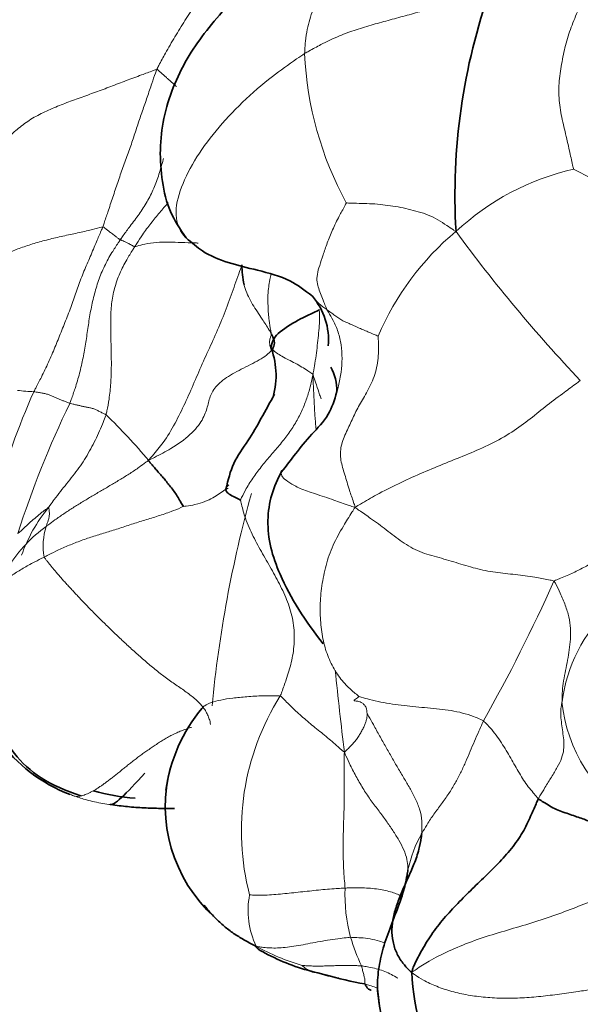
# Model space of a CAD drawing. Units: millimetres. Extents: x 0 to 1494, y 0 to 2770.
# Drawn here: x 350 to 357, y 850 to 862 of the extents above; entities that cross this region are included whole.
import ezdxf
from ezdxf import colors
from ezdxf.entities.mleader import LeaderData, LeaderLine
from ezdxf.math import Vec2, Vec3

# ---------------------------------------------------------------- set-up
doc = ezdxf.new("R2010")
doc.units = ezdxf.units.MM
doc.layers.add('DV6_Défaut', color=7, linetype='Continuous')
doc.layers.add('Défaut', color=7, linetype='Continuous')

# ---------------------------------------------------------------- blocks, each defined once
blk = doc.blocks.new('_DOT')
at = {"color": 0}
blk.add_line((0, 0), (-1, 0), dxfattribs=at)
at = {"color": 0, "const_width": 0.333}
blk.add_lwpolyline([(-0.1665, 0, 1), (0.1665, 0, 1)], format="xyb", close=True, dxfattribs=at)
blk = doc.blocks.new('SE5')
at = {"layer": 'DV6_Défaut', "color": 7, "linetype": 'Continuous', "lineweight": 35}
for centre, radius, start, end in [((363.215, 859.62), 7.534, 160.3336, 183.427), ((353.294, 857.831), 0.831, 355.0285, 40.5151), ((352.484, 857.393), 0.995, 344.6717, 22.0339), ((353.63, 857.204), 0.599, 359.2926, 29.4634), ((351.612, 854.006), 1.893, 181.7931, 249.4018), ((354.107, 852.021), 2.001, 140.2888, 172.3166), ((353.961, 852.093), 1.846, 164.9153, 227.8139), ((351.876, 854.395), 2.209, 253.065, 266.5675), ((354.513, 852.412), 2.429, 240.3559, 255.5935), ((357.438, 863.088), 13.498, 254.8406, 256.3452), ((354.013, 850.338), 0.298, 249.8525, 256.1213), ((355.367, 854.459), 4.626, 253.9666, 260.1196), ((357.551, 850.11), 2.401, 181.5358, 215.7696), ((356.634, 849.95), 1.908, 183.2557, 234.4352)]:
    blk.add_arc(centre, radius, start, end, dxfattribs=at)
at = {"layer": 'DV6_Défaut', "color": 7, "linetype": 'Continuous', "lineweight": 18}
for centre, radius, start, end in [((358.066, 861.55), 4.24, 182.586, 208.6138), ((357.853, 856.84), 3.176, 102.9784, 132.84), ((353.201, 851.912), 8.938, 55.1817, 63.853), ((357.914, 856.521), 3.456, 129.9719, 156.8561), ((370.901, 870.281), 18.834, 216.1568, 223.4351), ((354.514, 858.837), 0.752, 218.1177, 237.1552), ((417.581, 860.367), 63.717, 182.67116, 183.26223), ((358.642, 853.551), 8.922, 155.8927, 164.9925), ((350.577, 859.535), 2.341, 263.114, 268.0758), ((362.127, 851.646), 12.424, 154.2113, 162.1846), ((346.526, 851.848), 7.018, 39.9039, 46.1636), ((367.925, 851.861), 15.304, 164.5371, 174.5036), ((352.194, 854.522), 1.962, 140.5793, 160.4043), ((351.597, 854.193), 1.643, 125.1876, 148.633), ((351.38, 855.296), 0.768, 161.8293, 190.3249), ((338.274, 863.183), 20.4, 330.5098, 335.9219), ((358.877, 853.138), 1.892, 133.0344, 172.7573), ((417.581, 860.367), 63.717, 185.94605, 186.86121), ((356.166, 851.789), 3.114, 147.812, 194.6838), ((358.87, 853.563), 1.881, 185.6859, 239.3372), ((356.713, 850.951), 1.65, 150.8253, 167.5364), ((356.379, 851.002), 2.052, 177.7547, 194.8781), ((354.163, 850.804), 1.028, 169.046, 205.1601), ((356.588, 851.116), 2.283, 196.2781, 205.7335), ((354.606, 852.871), 2.857, 241.257, 253.5912), ((354.013, 850.338), 0.298, 224.007, 249.8525)]:
    blk.add_arc(centre, radius, start, end, dxfattribs=at)
for points, knots in [([(352.01, 861.162), (352.018, 861.179), (352.054, 861.246), (352.126, 861.38), (352.233, 861.565), (352.358, 861.766), (352.484, 861.966), (352.61, 862.166), (352.729, 862.37), (352.84, 862.578), (352.949, 862.785), (353.037, 862.981), (353.088, 863.106), (353.111, 863.164)], [0, 0, 0, 0, 0.025411, 0.101645, 0.203291, 0.304936, 0.406581, 0.508226, 0.609872, 0.711517, 0.813162, 0.914807, 1, 1, 1, 1]), ([(354.052, 862.976), (354.057, 862.96), (354.068, 862.9), (354.087, 862.78), (354.094, 862.621), (354.075, 862.455), (354.048, 862.299), (354.012, 862.153), (353.973, 862.019), (353.932, 861.897), (353.894, 861.78), (353.861, 861.657), (353.842, 861.528), (353.834, 861.424), (353.831, 861.372), (353.831, 861.358)], [0, 0, 0, 0, 0.022727, 0.090909, 0.181818, 0.272727, 0.363636, 0.454545, 0.545455, 0.636364, 0.727273, 0.818182, 0.909091, 0.977273, 1, 1, 1, 1]), ([(357.14, 859.935), (357.139, 859.946), (357.121, 860.025), (357.087, 860.182), (357.037, 860.398), (356.979, 860.633), (356.952, 860.872), (356.972, 861.113), (357.014, 861.347), (357.07, 861.573), (357.153, 861.793), (357.251, 862.007), (357.336, 862.205), (357.396, 862.352), (357.426, 862.425), (357.44, 862.447)], [0, 0, 0, 0, 0.022727, 0.090909, 0.181818, 0.272727, 0.363636, 0.454545, 0.545455, 0.636364, 0.727273, 0.818182, 0.909091, 0.977273, 1, 1, 1, 1]), ([(353.831, 861.358), (353.85, 861.371), (353.916, 861.407), (354.048, 861.479), (354.233, 861.568), (354.438, 861.647), (354.648, 861.709), (354.858, 861.767), (355.067, 861.823), (355.276, 861.881), (355.485, 861.941), (355.696, 862.007), (355.892, 862.073), (356.033, 862.124), (356.103, 862.149), (356.12, 862.155)], [0, 0, 0, 0, 0.022727, 0.090909, 0.181818, 0.272727, 0.363636, 0.454545, 0.545455, 0.636364, 0.727273, 0.818182, 0.909091, 0.977273, 1, 1, 1, 1]), ([(352.362, 859.1), (352.302, 859.163), (352.22, 859.334), (352.279, 859.663), (352.463, 860.04), (352.731, 860.411), (353.06, 860.765), (353.398, 861.058), (353.665, 861.246), (353.8, 861.339), (353.831, 861.358)], [0, 0, 0, 0, 0.127273, 0.272727, 0.418182, 0.563636, 0.709091, 0.854545, 0.963636, 1, 1, 1, 1]), ([(350.095, 860.233), (350.105, 860.245), (350.147, 860.289), (350.232, 860.376), (350.361, 860.485), (350.521, 860.589), (350.698, 860.673), (350.88, 860.747), (351.067, 860.815), (351.256, 860.882), (351.444, 860.953), (351.633, 861.026), (351.808, 861.09), (351.935, 861.137), (351.999, 861.16), (352.01, 861.162)], [0, 0, 0, 0, 0.022727, 0.090909, 0.181818, 0.272727, 0.363636, 0.454545, 0.545455, 0.636364, 0.727273, 0.818182, 0.909091, 0.977273, 1, 1, 1, 1]), ([(351.345, 859.224), (351.351, 859.239), (351.372, 859.3), (351.414, 859.422), (351.469, 859.59), (351.531, 859.773), (351.593, 859.955), (351.661, 860.135), (351.721, 860.311), (351.776, 860.483), (351.834, 860.652), (351.893, 860.822), (351.946, 860.978), (351.984, 861.091), (352.004, 861.148), (352.01, 861.162)], [0, 0, 0, 0, 0.022727, 0.090909, 0.181818, 0.272727, 0.363636, 0.454545, 0.545455, 0.636364, 0.727273, 0.818182, 0.909091, 0.977273, 1, 1, 1, 1]), ([(352.01, 861.162), (352.017, 861.163), (352.028, 861.153), (352.051, 861.133), (352.081, 861.107), (352.113, 861.078), (352.144, 861.05), (352.174, 861.024), (352.204, 860.998), (352.23, 860.975), (352.247, 860.96), (352.254, 860.954)], [0, 0, 0, 0, 0.032016, 0.128064, 0.256129, 0.384193, 0.512258, 0.640322, 0.768387, 0.896451, 1, 1, 1, 1]), ([(352.093, 860.065), (352.09, 860.053), (352.07, 859.981), (352.033, 859.85), (351.967, 859.677), (351.883, 859.514), (351.782, 859.363), (351.678, 859.23), (351.606, 859.13), (351.571, 859.079), (351.562, 859.066)], [0, 0, 0, 0, 0.032294, 0.193578, 0.354863, 0.516147, 0.677431, 0.838716, 0.959679, 1, 1, 1, 1]), ([(352.151, 859.525), (352.117, 859.483), (352.045, 859.399), (351.938, 859.269), (351.842, 859.142), (351.779, 859.043), (351.748, 858.994), (351.739, 858.981)], [0, 0, 0, 0, 0.240363, 0.493576, 0.746788, 0.936697, 1, 1, 1, 1]), ([(354.106, 858.205), (354.101, 858.215), (354.089, 858.245), (354.064, 858.307), (354.031, 858.385), (354.003, 858.466), (353.981, 858.543), (353.982, 858.638), (354.015, 858.748), (354.056, 858.875), (354.107, 859.025), (354.173, 859.189), (354.248, 859.342), (354.31, 859.454), (354.34, 859.511), (354.344, 859.519)], [0, 0, 0, 0, 0.022727, 0.090909, 0.181818, 0.272727, 0.363636, 0.454545, 0.545455, 0.636364, 0.727273, 0.818182, 0.909091, 0.977273, 1, 1, 1, 1]), ([(354.344, 859.519), (354.348, 859.519), (354.392, 859.518), (354.479, 859.515), (354.598, 859.512), (354.728, 859.506), (354.855, 859.487), (354.982, 859.471), (355.107, 859.446), (355.23, 859.41), (355.355, 859.374), (355.471, 859.314), (355.573, 859.247), (355.645, 859.199), (355.68, 859.174), (355.694, 859.169)], [0, 0, 0, 0, 0.022727, 0.090909, 0.181818, 0.272727, 0.363636, 0.454545, 0.545455, 0.636364, 0.727273, 0.818182, 0.909091, 0.977273, 1, 1, 1, 1]), ([(351.345, 859.224), (351.336, 859.223), (351.283, 859.209), (351.175, 859.18), (351.015, 859.145), (350.833, 859.107), (350.653, 859.064), (350.479, 859.015), (350.315, 858.961), (350.173, 858.901), (350.055, 858.837), (349.965, 858.773), (349.897, 858.712), (349.849, 858.667), (349.824, 858.644), (349.816, 858.634)], [0, 0, 0, 0, 0.022727, 0.090909, 0.181818, 0.272727, 0.363636, 0.454545, 0.545455, 0.636364, 0.727273, 0.818182, 0.909091, 0.977273, 1, 1, 1, 1]), ([(350.499, 857.196), (350.506, 857.211), (350.537, 857.27), (350.598, 857.39), (350.679, 857.556), (350.759, 857.741), (350.832, 857.929), (350.909, 858.115), (350.978, 858.304), (351.041, 858.493), (351.114, 858.678), (351.192, 858.859), (351.262, 859.027), (351.314, 859.148), (351.34, 859.209), (351.345, 859.224)], [0, 0, 0, 0, 0.022727, 0.090909, 0.181818, 0.272727, 0.363636, 0.454545, 0.545455, 0.636364, 0.727273, 0.818182, 0.909091, 0.977273, 1, 1, 1, 1]), ([(351.562, 859.066), (351.561, 859.066), (351.558, 859.068), (351.552, 859.073), (351.544, 859.078), (351.532, 859.086), (351.518, 859.097), (351.503, 859.108), (351.485, 859.122), (351.465, 859.137), (351.441, 859.156), (351.416, 859.175), (351.386, 859.198), (351.363, 859.216), (351.352, 859.225), (351.345, 859.224)], [0, 0, 0, 0, 0.022727, 0.090909, 0.181818, 0.272727, 0.363636, 0.454545, 0.545455, 0.636364, 0.727273, 0.818182, 0.909091, 0.977273, 1, 1, 1, 1]), ([(351.562, 859.066), (351.553, 859.053), (351.518, 859.001), (351.449, 858.896), (351.364, 858.743), (351.291, 858.565), (351.236, 858.379), (351.195, 858.189), (351.165, 857.996), (351.138, 857.803), (351.105, 857.612), (351.062, 857.422), (351.012, 857.25), (350.968, 857.128), (350.946, 857.067), (350.94, 857.052)], [0, 0, 0, 0, 0.022727, 0.090909, 0.181818, 0.272727, 0.363636, 0.454545, 0.545455, 0.636364, 0.727273, 0.818182, 0.909091, 0.977273, 1, 1, 1, 1]), ([(351.739, 858.981), (351.735, 858.98), (351.726, 858.985), (351.709, 858.995), (351.687, 859.008), (351.665, 859.019), (351.646, 859.029), (351.63, 859.037), (351.614, 859.044), (351.601, 859.049), (351.591, 859.053), (351.581, 859.058), (351.572, 859.061), (351.566, 859.064), (351.562, 859.066), (351.562, 859.066)], [0, 0, 0, 0, 0.022727, 0.090909, 0.181818, 0.272727, 0.363636, 0.454545, 0.545455, 0.636364, 0.727273, 0.818182, 0.909091, 0.977273, 1, 1, 1, 1]), ([(351.739, 858.981), (351.747, 858.982), (351.789, 858.994), (351.875, 859.017), (352.004, 859.037), (352.156, 859.039), (352.316, 859.032), (352.438, 859.027), (352.506, 859.026), (352.521, 859.026)], [0, 0, 0, 0, 0.047181, 0.188725, 0.377451, 0.566176, 0.754901, 0.943626, 1, 1, 1, 1]), ([(351.386, 856.91), (351.39, 856.926), (351.404, 856.99), (351.428, 857.119), (351.446, 857.298), (351.453, 857.494), (351.45, 857.688), (351.445, 857.882), (351.442, 858.079), (351.449, 858.276), (351.488, 858.469), (351.551, 858.653), (351.632, 858.808), (351.698, 858.915), (351.731, 858.968), (351.739, 858.981)], [0, 0, 0, 0, 0.022727, 0.090909, 0.181818, 0.272727, 0.363636, 0.454545, 0.545455, 0.636364, 0.727273, 0.818182, 0.909091, 0.977273, 1, 1, 1, 1]), ([(353.054, 858.735), (353.038, 858.695), (352.991, 858.567), (352.915, 858.349), (352.816, 858.085), (352.703, 857.826), (352.584, 857.571), (352.473, 857.311), (352.36, 857.054), (352.239, 856.804), (352.108, 856.586), (351.989, 856.442), (351.927, 856.371), (351.909, 856.35)], [0, 0, 0, 0, 0.0481259, 0.1538897, 0.2596535, 0.3654173, 0.4711811, 0.5769449, 0.6827086, 0.7884724, 0.8942362, 0.9735591, 1, 1, 1, 1]), ([(353.073, 858.575), (353.078, 858.537), (353.104, 858.431), (353.187, 858.268), (353.3, 858.105), (353.375, 857.985), (353.412, 857.924), (353.422, 857.903)], [0, 0, 0, 0, 0.150319, 0.433546, 0.716773, 0.929193, 1, 1, 1, 1]), ([(353.415, 858.633), (353.412, 858.62), (353.397, 858.549), (353.377, 858.419), (353.378, 858.244), (353.391, 858.087), (353.409, 857.976), (353.418, 857.921), (353.422, 857.903)], [0, 0, 0, 0, 0.050149, 0.287611, 0.525074, 0.762537, 0.940634, 1, 1, 1, 1]), ([(354.01, 858.21), (354.012, 858.19), (354.016, 858.132), (354.014, 858.035), (354.004, 857.918), (353.991, 857.797), (353.976, 857.673), (353.96, 857.552), (353.944, 857.462), (353.935, 857.417), (353.933, 857.398)], [0, 0, 0, 0, 0.079021, 0.232518, 0.386014, 0.539511, 0.693007, 0.846504, 0.961626, 1, 1, 1, 1]), ([(354.736, 857.879), (354.734, 857.88), (354.712, 857.889), (354.668, 857.907), (354.611, 857.932), (354.548, 857.959), (354.485, 857.986), (354.424, 858.015), (354.362, 858.041), (354.301, 858.067), (354.252, 858.1), (354.203, 858.135), (354.158, 858.166), (354.125, 858.19), (354.11, 858.202), (354.106, 858.205)], [0, 0, 0, 0, 0.022727, 0.090909, 0.181818, 0.272727, 0.363636, 0.454545, 0.545455, 0.636364, 0.727273, 0.818182, 0.909091, 0.977273, 1, 1, 1, 1]), ([(354.106, 858.205), (354.11, 858.196), (354.137, 858.152), (354.189, 858.063), (354.248, 857.931), (354.285, 857.772), (354.295, 857.605), (354.282, 857.436), (354.255, 857.299), (354.235, 857.219), (354.229, 857.195)], [0, 0, 0, 0, 0.038914, 0.155655, 0.311309, 0.466964, 0.622619, 0.778273, 0.933928, 1, 1, 1, 1]), ([(353.933, 857.398), (353.929, 857.413), (353.908, 857.428), (353.865, 857.457), (353.799, 857.499), (353.717, 857.545), (353.629, 857.589), (353.549, 857.631), (353.482, 857.673), (353.432, 857.715), (353.404, 857.761), (353.396, 857.805), (353.404, 857.848), (353.415, 857.881), (353.42, 857.897), (353.422, 857.903)], [0, 0, 0, 0, 0.022727, 0.090909, 0.181818, 0.272727, 0.363636, 0.454545, 0.545455, 0.636364, 0.727273, 0.818182, 0.909091, 0.977273, 1, 1, 1, 1]), ([(354.736, 857.879), (354.736, 857.864), (354.741, 857.782), (354.743, 857.618), (354.704, 857.403), (354.607, 857.2), (354.501, 857.03), (354.424, 856.871), (354.347, 856.706), (354.269, 856.524), (354.269, 856.351), (354.325, 856.176), (354.376, 856), (354.422, 855.866), (354.446, 855.798), (354.451, 855.773)], [0, 0, 0, 0, 0.022727, 0.090909, 0.181818, 0.272727, 0.363636, 0.454545, 0.545455, 0.636364, 0.727273, 0.818182, 0.909091, 0.977273, 1, 1, 1, 1]), ([(353.422, 857.703), (353.407, 857.683), (353.342, 857.622), (353.167, 857.528), (352.934, 857.417), (352.754, 857.289), (352.667, 857.153), (352.636, 857.008), (352.584, 856.851), (352.435, 856.665), (352.211, 856.504), (352.029, 856.409), (351.936, 856.363), (351.909, 856.35)], [0, 0, 0, 0, 0.0483048, 0.1540487, 0.2597926, 0.3655365, 0.4712805, 0.5770244, 0.6827683, 0.7885122, 0.8942561, 0.973564, 1, 1, 1, 1]), ([(353.042, 855.86), (353.044, 855.865), (353.067, 855.916), (353.117, 856.015), (353.203, 856.148), (353.307, 856.286), (353.418, 856.42), (353.534, 856.55), (353.641, 856.685), (353.73, 856.826), (353.803, 856.97), (353.859, 857.115), (353.898, 857.245), (353.919, 857.339), (353.929, 857.386), (353.933, 857.398)], [0, 0, 0, 0, 0.022727, 0.090909, 0.181818, 0.272727, 0.363636, 0.454545, 0.545455, 0.636364, 0.727273, 0.818182, 0.909091, 0.977273, 1, 1, 1, 1]), ([(354.033, 857.109), (354.027, 857.125), (354.008, 857.18), (353.98, 857.268), (353.953, 857.351), (353.939, 857.392), (353.933, 857.398)], [0, 0, 0, 0, 0.172533, 0.586266, 0.896567, 1, 1, 1, 1]), ([(354.451, 855.773), (354.477, 855.786), (354.563, 855.838), (354.738, 855.939), (354.984, 856.064), (355.257, 856.188), (355.533, 856.302), (355.811, 856.414), (356.091, 856.531), (356.355, 856.675), (356.584, 856.84), (356.791, 857.01), (356.986, 857.157), (357.13, 857.263), (357.202, 857.315), (357.224, 857.332)], [0, 0, 0, 0, 0.022727, 0.090909, 0.181818, 0.272727, 0.363636, 0.454545, 0.545455, 0.636364, 0.727273, 0.818182, 0.909091, 0.977273, 1, 1, 1, 1]), ([(350.499, 857.196), (350.502, 857.195), (350.517, 857.192), (350.547, 857.187), (350.589, 857.179), (350.634, 857.172), (350.676, 857.161), (350.714, 857.144), (350.753, 857.127), (350.791, 857.111), (350.828, 857.095), (350.866, 857.081), (350.9, 857.067), (350.925, 857.057), (350.937, 857.053), (350.94, 857.052)], [0, 0, 0, 0, 0.022727, 0.090909, 0.181818, 0.272727, 0.363636, 0.454545, 0.545455, 0.636364, 0.727273, 0.818182, 0.909091, 0.977273, 1, 1, 1, 1]), ([(351.386, 856.91), (351.383, 856.913), (351.37, 856.92), (351.343, 856.933), (351.305, 856.952), (351.266, 856.973), (351.227, 856.989), (351.185, 856.996), (351.143, 857.005), (351.102, 857.014), (351.062, 857.023), (351.021, 857.033), (350.983, 857.041), (350.957, 857.048), (350.943, 857.051), (350.94, 857.052)], [0, 0, 0, 0, 0.022727, 0.090909, 0.181818, 0.272727, 0.363636, 0.454545, 0.545455, 0.636364, 0.727273, 0.818182, 0.909091, 0.977273, 1, 1, 1, 1]), ([(350.678, 855.768), (350.684, 855.777), (350.707, 855.81), (350.755, 855.877), (350.825, 855.965), (350.901, 856.062), (350.977, 856.159), (351.053, 856.256), (351.123, 856.357), (351.183, 856.465), (351.241, 856.573), (351.296, 856.683), (351.34, 856.787), (351.369, 856.862), (351.383, 856.9), (351.386, 856.91)], [0, 0, 0, 0, 0.022727, 0.090909, 0.181818, 0.272727, 0.363636, 0.454545, 0.545455, 0.636364, 0.727273, 0.818182, 0.909091, 0.977273, 1, 1, 1, 1]), ([(351.909, 856.35), (351.896, 856.34), (351.86, 856.313), (351.787, 856.259), (351.683, 856.189), (351.567, 856.117), (351.449, 856.047), (351.331, 855.978), (351.213, 855.909), (351.096, 855.838), (350.98, 855.767), (350.867, 855.693), (350.766, 855.623), (350.694, 855.569), (350.659, 855.542), (350.65, 855.535)], [0, 0, 0, 0, 0.022727, 0.090909, 0.181818, 0.272727, 0.363636, 0.454545, 0.545455, 0.636364, 0.727273, 0.818182, 0.909091, 0.977273, 1, 1, 1, 1]), ([(354.451, 855.773), (354.421, 855.778), (354.335, 855.809), (354.168, 855.871), (353.958, 855.937), (353.767, 856.002), (353.64, 856.077), (353.56, 856.131), (353.54, 856.179), (353.543, 856.204), (353.545, 856.211)], [0, 0, 0, 0, 0.039056, 0.156222, 0.312444, 0.468666, 0.624888, 0.78111, 0.937332, 1, 1, 1, 1]), ([(352.896, 856.047), (352.885, 856.039), (352.869, 856.02), (352.862, 856.002), (352.862, 855.994)], [0, 0, 0, 0, 0.538127, 1, 1, 1, 1]), ([(352.339, 855.783), (352.348, 855.784), (352.4, 855.79), (352.495, 855.805), (352.609, 855.841), (352.702, 855.889), (352.779, 855.937), (352.839, 855.982), (352.876, 856), (352.888, 856.005)], [0, 0, 0, 0, 0.045245, 0.180979, 0.361957, 0.542936, 0.723914, 0.904893, 1, 1, 1, 1]), ([(350.678, 855.768), (350.676, 855.769), (350.664, 855.76), (350.639, 855.742), (350.606, 855.717), (350.571, 855.689), (350.539, 855.66), (350.504, 855.631), (350.469, 855.602), (350.435, 855.573), (350.403, 855.541), (350.371, 855.509), (350.339, 855.481), (350.314, 855.46), (350.302, 855.45), (350.298, 855.448)], [0, 0, 0, 0, 0.022727, 0.090909, 0.181818, 0.272727, 0.363636, 0.454545, 0.545455, 0.636364, 0.727273, 0.818182, 0.909091, 0.977273, 1, 1, 1, 1]), ([(350.624, 855.158), (350.636, 855.164), (350.683, 855.188), (350.778, 855.236), (350.911, 855.297), (351.062, 855.356), (351.217, 855.41), (351.374, 855.457), (351.535, 855.507), (351.698, 855.563), (351.862, 855.614), (352.026, 855.664), (352.177, 855.713), (352.279, 855.755), (352.333, 855.78), (352.339, 855.783)], [0, 0, 0, 0, 0.022727, 0.090909, 0.181818, 0.272727, 0.363636, 0.454545, 0.545455, 0.636364, 0.727273, 0.818182, 0.909091, 0.977273, 1, 1, 1, 1]), ([(350.678, 855.768), (350.68, 855.768), (350.682, 855.759), (350.685, 855.741), (350.688, 855.717), (350.69, 855.693), (350.688, 855.671), (350.687, 855.649), (350.68, 855.632), (350.675, 855.613), (350.669, 855.594), (350.662, 855.575), (350.656, 855.558), (350.652, 855.544), (350.651, 855.537), (350.65, 855.535)], [0, 0, 0, 0, 0.022727, 0.090909, 0.181818, 0.272727, 0.363636, 0.454545, 0.545455, 0.636364, 0.727273, 0.818182, 0.909091, 0.977273, 1, 1, 1, 1]), ([(353.53, 853.447), (353.537, 853.464), (353.562, 853.531), (353.611, 853.667), (353.671, 853.859), (353.708, 854.084), (353.703, 854.318), (353.647, 854.551), (353.551, 854.775), (353.435, 854.989), (353.312, 855.199), (353.196, 855.412), (353.103, 855.616), (353.062, 855.77), (353.045, 855.848), (353.042, 855.86)], [0, 0, 0, 0, 0.022727, 0.090909, 0.181818, 0.272727, 0.363636, 0.454545, 0.545455, 0.636364, 0.727273, 0.818182, 0.909091, 0.977273, 1, 1, 1, 1]), ([(354.451, 855.773), (354.438, 855.749), (354.389, 855.674), (354.295, 855.522), (354.175, 855.307), (354.088, 855.057), (354.04, 854.803), (354.016, 854.558), (354.027, 854.32), (354.062, 854.096), (354.131, 853.892), (354.23, 853.712), (354.344, 853.574), (354.443, 853.489), (354.493, 853.448), (354.501, 853.442)], [0, 0, 0, 0, 0.022727, 0.090909, 0.181818, 0.272727, 0.363636, 0.454545, 0.545455, 0.636364, 0.727273, 0.818182, 0.909091, 0.977273, 1, 1, 1, 1]), ([(356.899, 854.86), (356.886, 854.869), (356.817, 854.883), (356.676, 854.909), (356.458, 854.941), (356.209, 854.965), (355.962, 855.007), (355.725, 855.082), (355.487, 855.153), (355.242, 855.216), (355.029, 855.34), (354.836, 855.497), (354.657, 855.625), (354.533, 855.713), (354.47, 855.755), (354.451, 855.773)], [0, 0, 0, 0, 0.022727, 0.090909, 0.181818, 0.272727, 0.363636, 0.454545, 0.545455, 0.636364, 0.727273, 0.818182, 0.909091, 0.977273, 1, 1, 1, 1]), ([(349.811, 854.483), (349.814, 854.49), (349.839, 854.54), (349.895, 854.628), (349.989, 854.741), (350.097, 854.841), (350.218, 854.93), (350.348, 855.012), (350.472, 855.081), (350.566, 855.129), (350.612, 855.152), (350.624, 855.158)], [0, 0, 0, 0, 0.022149, 0.161842, 0.301535, 0.441228, 0.580921, 0.720614, 0.860307, 0.965077, 1, 1, 1, 1]), ([(356.899, 854.86), (356.905, 854.867), (356.933, 854.878), (356.989, 854.9), (357.062, 854.93), (357.139, 854.964), (357.21, 855.002), (357.283, 855.039), (357.355, 855.077), (357.425, 855.118), (357.498, 855.157), (357.573, 855.196), (357.64, 855.233), (357.692, 855.258), (357.718, 855.27), (357.725, 855.273)], [0, 0, 0, 0, 0.022727, 0.090909, 0.181818, 0.272727, 0.363636, 0.454545, 0.545455, 0.636364, 0.727273, 0.818182, 0.909091, 0.977273, 1, 1, 1, 1]), ([(356.999, 853.376), (356.999, 853.388), (357, 853.431), (357.003, 853.518), (357.018, 853.636), (357.042, 853.763), (357.068, 853.89), (357.089, 854.017), (357.105, 854.146), (357.106, 854.28), (357.086, 854.42), (357.043, 854.565), (356.985, 854.701), (356.935, 854.802), (356.909, 854.853), (356.899, 854.86)], [0, 0, 0, 0, 0.022727, 0.090909, 0.181818, 0.272727, 0.363636, 0.454545, 0.545455, 0.636364, 0.727273, 0.818182, 0.909091, 0.977273, 1, 1, 1, 1]), ([(353.53, 853.447), (353.516, 853.45), (353.442, 853.452), (353.3, 853.452), (353.116, 853.439), (352.944, 853.424), (352.796, 853.399), (352.677, 853.368), (352.604, 853.335), (352.576, 853.309), (352.568, 853.299)], [0, 0, 0, 0, 0.037666, 0.150665, 0.30133, 0.451994, 0.602659, 0.753324, 0.903989, 1, 1, 1, 1]), ([(353.53, 853.447), (353.539, 853.445), (353.559, 853.425), (353.599, 853.384), (353.656, 853.326), (353.722, 853.262), (353.792, 853.201), (353.864, 853.137), (353.938, 853.074), (354.016, 853.013), (354.097, 852.95), (354.169, 852.886), (354.235, 852.828), (354.286, 852.785), (354.311, 852.763), (354.321, 852.755)], [0, 0, 0, 0, 0.022727, 0.090909, 0.181818, 0.272727, 0.363636, 0.454545, 0.545455, 0.636364, 0.727273, 0.818182, 0.909091, 0.977273, 1, 1, 1, 1]), ([(354.599, 853.236), (354.598, 853.241), (354.597, 853.26), (354.592, 853.297), (354.573, 853.336), (354.542, 853.36), (354.512, 853.376), (354.485, 853.383), (354.462, 853.386), (354.446, 853.387), (354.44, 853.391), (354.443, 853.401), (354.465, 853.414), (354.488, 853.431), (354.5, 853.44), (354.501, 853.442)], [0, 0, 0, 0, 0.022727, 0.090909, 0.181818, 0.272727, 0.363636, 0.454545, 0.545455, 0.636364, 0.727273, 0.818182, 0.909091, 0.977273, 1, 1, 1, 1]), ([(356.031, 853.14), (356.022, 853.147), (355.981, 853.166), (355.899, 853.203), (355.775, 853.24), (355.634, 853.27), (355.49, 853.288), (355.344, 853.301), (355.199, 853.315), (355.055, 853.329), (354.911, 853.347), (354.77, 853.372), (354.642, 853.401), (354.551, 853.427), (354.506, 853.44), (354.501, 853.442)], [0, 0, 0, 0, 0.022727, 0.090909, 0.181818, 0.272727, 0.363636, 0.454545, 0.545455, 0.636364, 0.727273, 0.818182, 0.909091, 0.977273, 1, 1, 1, 1]), ([(356.999, 853.376), (356.997, 853.365), (356.991, 853.333), (356.981, 853.267), (356.985, 853.177), (356.997, 853.079), (357.011, 852.982), (357.025, 852.885), (357.023, 852.788), (356.999, 852.684), (356.945, 852.572), (356.87, 852.451), (356.796, 852.331), (356.742, 852.24), (356.714, 852.195), (356.708, 852.182)], [0, 0, 0, 0, 0.022727, 0.090909, 0.181818, 0.272727, 0.363636, 0.454545, 0.545455, 0.636364, 0.727273, 0.818182, 0.909091, 0.977273, 1, 1, 1, 1]), ([(354.599, 853.236), (354.599, 853.233), (354.6, 853.221), (354.6, 853.197), (354.593, 853.16), (354.582, 853.119), (354.564, 853.075), (354.541, 853.03), (354.515, 852.984), (354.486, 852.936), (354.452, 852.892), (354.413, 852.848), (354.373, 852.807), (354.342, 852.777), (354.326, 852.762), (354.321, 852.755)], [0, 0, 0, 0, 0.022727, 0.090909, 0.181818, 0.272727, 0.363636, 0.454545, 0.545455, 0.636364, 0.727273, 0.818182, 0.909091, 0.977273, 1, 1, 1, 1]), ([(355.272, 851.756), (355.274, 851.768), (355.275, 851.818), (355.276, 851.92), (355.251, 852.056), (355.193, 852.188), (355.126, 852.316), (355.053, 852.437), (354.979, 852.562), (354.905, 852.688), (354.83, 852.821), (354.754, 852.956), (354.684, 853.083), (354.632, 853.177), (354.605, 853.223), (354.599, 853.236)], [0, 0, 0, 0, 0.022727, 0.090909, 0.181818, 0.272727, 0.363636, 0.454545, 0.545455, 0.636364, 0.727273, 0.818182, 0.909091, 0.977273, 1, 1, 1, 1]), ([(355.272, 851.756), (355.278, 851.764), (355.303, 851.807), (355.354, 851.893), (355.433, 852.009), (355.527, 852.134), (355.617, 852.261), (355.693, 852.389), (355.759, 852.516), (355.815, 852.642), (355.869, 852.767), (355.921, 852.89), (355.971, 853.004), (356.008, 853.088), (356.026, 853.13), (356.031, 853.14)], [0, 0, 0, 0, 0.022727, 0.090909, 0.181818, 0.272727, 0.363636, 0.454545, 0.545455, 0.636364, 0.727273, 0.818182, 0.909091, 0.977273, 1, 1, 1, 1]), ([(356.031, 853.14), (356.039, 853.135), (356.067, 853.107), (356.122, 853.05), (356.189, 852.966), (356.253, 852.872), (356.313, 852.778), (356.368, 852.682), (356.421, 852.589), (356.474, 852.5), (356.526, 852.408), (356.583, 852.329), (356.64, 852.262), (356.682, 852.212), (356.703, 852.187), (356.708, 852.182)], [0, 0, 0, 0, 0.022727, 0.090909, 0.181818, 0.272727, 0.363636, 0.454545, 0.545455, 0.636364, 0.727273, 0.818182, 0.909091, 0.977273, 1, 1, 1, 1]), ([(352.438, 853.061), (352.434, 853.06), (352.412, 853.054), (352.371, 853.041), (352.314, 853.02), (352.256, 852.995), (352.198, 852.967), (352.141, 852.937), (352.086, 852.905), (352.032, 852.87), (351.979, 852.835), (351.928, 852.8), (351.877, 852.764), (351.827, 852.729), (351.779, 852.693), (351.731, 852.657), (351.686, 852.621), (351.641, 852.585), (351.597, 852.55), (351.554, 852.515), (351.512, 852.481), (351.471, 852.449), (351.431, 852.418), (351.392, 852.389), (351.356, 852.362), (351.32, 852.337), (351.286, 852.314), (351.253, 852.293), (351.22, 852.274), (351.189, 852.258), (351.158, 852.244), (351.129, 852.233), (351.102, 852.223), (351.076, 852.216), (351.051, 852.212), (351.028, 852.211), (351.006, 852.213), (350.985, 852.218), (350.964, 852.226), (350.952, 852.231), (350.946, 852.235)], [0, 0, 0, 0, 0.005634, 0.032509, 0.059384, 0.086259, 0.113133, 0.140008, 0.166883, 0.193758, 0.220632, 0.247507, 0.274382, 0.301257, 0.328131, 0.355006, 0.381881, 0.408756, 0.43563, 0.462505, 0.48938, 0.516255, 0.543129, 0.570004, 0.596879, 0.623754, 0.650628, 0.677503, 0.704378, 0.731253, 0.758127, 0.785002, 0.811877, 0.838752, 0.865626, 0.892501, 0.919376, 0.946251, 0.973125, 1, 1, 1, 1]), ([(354.321, 852.755), (354.319, 852.738), (354.318, 852.686), (354.317, 852.582), (354.319, 852.44), (354.319, 852.286), (354.318, 852.131), (354.314, 851.977), (354.308, 851.823), (354.305, 851.67), (354.305, 851.518), (354.309, 851.369), (354.316, 851.235), (354.324, 851.14), (354.328, 851.093), (354.329, 851.083)], [0, 0, 0, 0, 0.022727, 0.090909, 0.181818, 0.272727, 0.363636, 0.454545, 0.545455, 0.636364, 0.727273, 0.818182, 0.909091, 0.977273, 1, 1, 1, 1]), ([(355.102, 851.308), (355.103, 851.321), (355.101, 851.361), (355.092, 851.443), (355.054, 851.554), (354.991, 851.673), (354.918, 851.791), (354.836, 851.908), (354.748, 852.03), (354.651, 852.155), (354.557, 852.294), (354.47, 852.443), (354.398, 852.582), (354.351, 852.686), (354.328, 852.737), (354.321, 852.755)], [0, 0, 0, 0, 0.022727, 0.090909, 0.181818, 0.272727, 0.363636, 0.454545, 0.545455, 0.636364, 0.727273, 0.818182, 0.909091, 0.977273, 1, 1, 1, 1]), ([(351.444, 852.11), (351.411, 852.114), (351.311, 852.13), (351.162, 852.161), (351.032, 852.203), (350.968, 852.226), (350.946, 852.235)], [0, 0, 0, 0, 0.195138, 0.597569, 0.899392, 1, 1, 1, 1]), ([(355.15, 850.046), (355.169, 850.058), (355.236, 850.104), (355.376, 850.194), (355.604, 850.31), (355.881, 850.425), (356.176, 850.522), (356.479, 850.608), (356.779, 850.701), (357.071, 850.805), (357.337, 850.911), (357.579, 851.01), (357.776, 851.089), (357.907, 851.137), (357.97, 851.16), (357.986, 851.166)], [0, 0, 0, 0, 0.022727, 0.090909, 0.181818, 0.272727, 0.363636, 0.454545, 0.545455, 0.636364, 0.727273, 0.818182, 0.909091, 0.977273, 1, 1, 1, 1]), ([(353.154, 850.999), (353.156, 850.998), (353.188, 850.997), (353.253, 850.994), (353.344, 850.994), (353.451, 851.002), (353.56, 851.011), (353.669, 851.022), (353.779, 851.035), (353.89, 851.046), (354.001, 851.059), (354.111, 851.069), (354.211, 851.076), (354.284, 851.08), (354.32, 851.082), (354.329, 851.083)], [0, 0, 0, 0, 0.022727, 0.090909, 0.181818, 0.272727, 0.363636, 0.454545, 0.545455, 0.636364, 0.727273, 0.818182, 0.909091, 0.977273, 1, 1, 1, 1]), ([(355.032, 850.973), (355.031, 850.974), (355.015, 850.986), (354.977, 851.007), (354.908, 851.032), (354.829, 851.053), (354.741, 851.07), (354.644, 851.081), (354.542, 851.086), (354.445, 851.086), (354.374, 851.084), (354.338, 851.083), (354.329, 851.083)], [0, 0, 0, 0, 0.0063246, 0.130534, 0.2547434, 0.3789529, 0.5031623, 0.6273717, 0.7515811, 0.8757906, 0.9689476, 1, 1, 1, 1]), ([(353.232, 850.367), (353.24, 850.364), (353.264, 850.36), (353.312, 850.351), (353.383, 850.346), (353.472, 850.343), (353.566, 850.348), (353.671, 850.36), (353.783, 850.379), (353.899, 850.403), (354.021, 850.425), (354.143, 850.447), (354.259, 850.462), (354.343, 850.471), (354.385, 850.475), (354.396, 850.476)], [0, 0, 0, 0, 0.022727, 0.090909, 0.181818, 0.272727, 0.363636, 0.454545, 0.545455, 0.636364, 0.727273, 0.818182, 0.909091, 0.977273, 1, 1, 1, 1]), ([(354.823, 850.406), (354.8, 850.414), (354.74, 850.433), (354.639, 850.458), (354.53, 850.471), (354.447, 850.474), (354.406, 850.476), (354.396, 850.476)], [0, 0, 0, 0, 0.175417, 0.450278, 0.725139, 0.931285, 1, 1, 1, 1]), ([(354.531, 850.124), (354.525, 850.125), (354.501, 850.126), (354.454, 850.129), (354.389, 850.131), (354.316, 850.13), (354.246, 850.129), (354.178, 850.126), (354.11, 850.124), (354.041, 850.122), (353.978, 850.122), (353.917, 850.123), (353.862, 850.125), (353.822, 850.129), (353.802, 850.131), (353.799, 850.131)], [0, 0, 0, 0, 0.022727, 0.090909, 0.181818, 0.272727, 0.363636, 0.454545, 0.545455, 0.636364, 0.727273, 0.818182, 0.909091, 0.977273, 1, 1, 1, 1]), ([(354.574, 849.901), (354.573, 849.903), (354.572, 849.907), (354.572, 849.915), (354.573, 849.928), (354.574, 849.942), (354.573, 849.956), (354.568, 849.976), (354.563, 849.995), (354.559, 850.016), (354.553, 850.041), (354.544, 850.067), (354.539, 850.094), (354.534, 850.113), (354.532, 850.122), (354.531, 850.124)], [0, 0, 0, 0, 0.022727, 0.090909, 0.181818, 0.272727, 0.363636, 0.454545, 0.545455, 0.636364, 0.727273, 0.818182, 0.909091, 0.977273, 1, 1, 1, 1]), ([(354.531, 850.124), (354.538, 850.124), (354.569, 850.119), (354.63, 850.108), (354.712, 850.091), (354.798, 850.065), (354.878, 850.029), (354.94, 849.997), (354.972, 849.977), (354.979, 849.972)], [0, 0, 0, 0, 0.0471453, 0.1885811, 0.3771622, 0.5657433, 0.7543245, 0.9429056, 1, 1, 1, 1]), ([(357.42, 849.844), (357.407, 849.84), (357.331, 849.829), (357.179, 849.807), (356.969, 849.776), (356.74, 849.747), (356.509, 849.728), (356.28, 849.724), (356.055, 849.735), (355.841, 849.763), (355.639, 849.808), (355.453, 849.87), (355.302, 849.941), (355.206, 850.002), (355.161, 850.032), (355.15, 850.046)], [0, 0, 0, 0, 0.022727, 0.090909, 0.181818, 0.272727, 0.363636, 0.454545, 0.545455, 0.636364, 0.727273, 0.818182, 0.909091, 0.977273, 1, 1, 1, 1]), ([(354.727, 849.851), (354.727, 849.851), (354.702, 849.862), (354.656, 849.877), (354.605, 849.892), (354.579, 849.9), (354.574, 849.901)], [0, 0, 0, 0, 0.013527, 0.506764, 0.876691, 1, 1, 1, 1])]:
    blk.add_open_spline(points, degree=3, knots=knots, dxfattribs=at)
at = {"layer": 'DV6_Défaut', "color": 7, "linetype": 'Continuous', "lineweight": 35}
for points, knots in [([(352.85, 861.913), (352.665, 861.698), (352.358, 861.323), (352.052, 860.569), (352.038, 859.917), (352.16, 859.401), (352.295, 859.202), (352.374, 859.089)], [0, 0, 0, 0, 0.250546, 0.50441, 0.755111, 0.878997, 1, 1, 1, 1]), ([(352.373, 859.089), (352.444, 859.027), (352.674, 858.824), (353.149, 858.719), (353.643, 858.59), (353.829, 858.446), (353.926, 858.371)], [0, 0, 0, 0, 0.148497, 0.564518, 0.806378, 1, 1, 1, 1]), ([(353.058, 858.758), (353.058, 858.757), (353.058, 858.676), (353.07, 858.599), (353.086, 858.509)], [0, 0, 0, 0, 0.014166, 1, 1, 1, 1]), ([(354.011, 858.202), (353.992, 858.194), (353.955, 858.174), (353.763, 858.088), (353.453, 857.897), (353.432, 857.803), (353.416, 857.743)], [0, 0, 0, 0, 0.221945, 0.462409, 0.718683, 1, 1, 1, 1]), ([(353.422, 857.903), (353.43, 857.892), (353.45, 857.85), (353.469, 857.782), (353.441, 857.726), (353.422, 857.703)], [0, 0, 0, 0, 0.162002, 0.648008, 1, 1, 1, 1]), ([(353.46, 857.164), (353.342, 856.953), (353.207, 856.684), (352.939, 856.319), (352.89, 856.112), (352.862, 855.993)], [0, 0, 0, 0, 0.502927, 0.755242, 1, 1, 1, 1]), ([(354.229, 857.198), (354.196, 857.09), (354.135, 856.892), (353.805, 856.561), (353.669, 856.36), (353.544, 856.203)], [0, 0, 0, 0, 0.206993, 0.445479, 1, 1, 1, 1]), ([(352.339, 855.783), (352.339, 855.785), (352.324, 855.806), (352.298, 855.849), (352.264, 855.908), (352.225, 855.969), (352.181, 856.023), (352.14, 856.075), (352.1, 856.125), (352.059, 856.171), (352.02, 856.216), (351.982, 856.26), (351.948, 856.3), (351.924, 856.329), (351.911, 856.343), (351.909, 856.35)], [0, 0, 0, 0, 0.022727, 0.090909, 0.181818, 0.272727, 0.363636, 0.454545, 0.545455, 0.636364, 0.727273, 0.818182, 0.909091, 0.977273, 1, 1, 1, 1]), ([(353.551, 856.224), (353.499, 856.117), (353.413, 855.933), (353.365, 855.61), (353.401, 855.278), (353.592, 854.747), (353.839, 854.375), (354.057, 854.091)], [0, 0, 0, 0, 0.146168, 0.294847, 0.442864, 0.590636, 1, 1, 1, 1]), ([(352.862, 855.994), (352.862, 855.99), (352.863, 855.975), (352.88, 855.945), (352.945, 855.907), (353.006, 855.878), (353.038, 855.862), (353.042, 855.86)], [0, 0, 0, 0, 0.085093, 0.390062, 0.695031, 0.923758, 1, 1, 1, 1]), ([(349.812, 854.485), (349.759, 854.311), (349.694, 854.065), (349.731, 853.679), (349.817, 853.514), (349.87, 853.451), (349.902, 853.399), (349.947, 853.312), (350.065, 853.06), (350.199, 852.762), (350.596, 852.4), (350.889, 852.285), (351.075, 852.217)], [0, 0, 0, 0, 0.188028, 0.317775, 0.395873, 0.410632, 0.42583, 0.459822, 0.502035, 0.685581, 0.830972, 1, 1, 1, 1]), ([(351.864, 852.498), (351.748, 852.37), (351.603, 852.216), (351.494, 852.124), (351.451, 852.111), (351.441, 852.11), (351.435, 852.111)], [0, 0, 0, 0, 0.512025, 0.760611, 0.882645, 1, 1, 1, 1]), ([(356.708, 852.182), (356.701, 852.168), (356.673, 852.104), (356.618, 851.976), (356.534, 851.793), (356.402, 851.592), (356.234, 851.404), (356.054, 851.226), (355.871, 851.051), (355.693, 850.872), (355.522, 850.686), (355.371, 850.484), (355.255, 850.289), (355.185, 850.144), (355.152, 850.071), (355.15, 850.046)], [0, 0, 0, 0, 0.022727, 0.090909, 0.181818, 0.272727, 0.363636, 0.454545, 0.545455, 0.636364, 0.727273, 0.818182, 0.909091, 0.977273, 1, 1, 1, 1]), ([(356.708, 852.182), (356.714, 852.177), (356.74, 852.161), (356.793, 852.128), (356.867, 852.082), (356.95, 852.038), (357.037, 852.011), (357.12, 851.981), (357.199, 851.954), (357.272, 851.93), (357.34, 851.903), (357.404, 851.866), (357.46, 851.827), (357.496, 851.797), (357.514, 851.782), (357.516, 851.78)], [0, 0, 0, 0, 0.022727, 0.090909, 0.181818, 0.272727, 0.363636, 0.454545, 0.545455, 0.636364, 0.727273, 0.818182, 0.909091, 0.977273, 1, 1, 1, 1]), ([(352.23, 852.063), (352.206, 852.063), (352.115, 852.063), (351.956, 852.065), (351.752, 852.075), (351.581, 852.092), (351.479, 852.105), (351.444, 852.11)], [0, 0, 0, 0, 0.089634, 0.348621, 0.607608, 0.866596, 1, 1, 1, 1]), ([(355.272, 851.756), (355.271, 851.739), (355.262, 851.673), (355.239, 851.543), (355.178, 851.377), (355.103, 851.207), (355.031, 851.043), (354.967, 850.884), (354.92, 850.727), (354.9, 850.572), (354.914, 850.422), (354.958, 850.282), (355.03, 850.166), (355.1, 850.09), (355.137, 850.052), (355.15, 850.046)], [0, 0, 0, 0, 0.022727, 0.090909, 0.181818, 0.272727, 0.363636, 0.454545, 0.545455, 0.636364, 0.727273, 0.818182, 0.909091, 0.977273, 1, 1, 1, 1]), ([(355.102, 851.308), (355.1, 851.286), (355.083, 851.19), (355.041, 850.999), (354.943, 850.746), (354.837, 850.478), (354.759, 850.21), (354.721, 849.946), (354.73, 849.761), (354.748, 849.664), (354.75, 849.651)], [0, 0, 0, 0, 0.040584, 0.162338, 0.324675, 0.487013, 0.649351, 0.811688, 0.974026, 1, 1, 1, 1]), ([(353.232, 850.367), (353.209, 850.378), (353.165, 850.401), (353.099, 850.437), (353.035, 850.474), (352.972, 850.514), (352.912, 850.556), (352.854, 850.601), (352.798, 850.649), (352.746, 850.699), (352.695, 850.751), (352.648, 850.805), (352.614, 850.846), (352.597, 850.868), (352.594, 850.871)], [0, 0, 0, 0, 0.08948, 0.17896, 0.268439, 0.357919, 0.447399, 0.536879, 0.626359, 0.715839, 0.805318, 0.894798, 0.984278, 1, 1, 1, 1]), ([(353.311, 850.301), (353.31, 850.301), (353.308, 850.302), (353.303, 850.304), (353.297, 850.307), (353.292, 850.31), (353.286, 850.312), (353.281, 850.316), (353.276, 850.319), (353.271, 850.322), (353.266, 850.326), (353.261, 850.33), (353.256, 850.334), (353.251, 850.338), (353.247, 850.343), (353.242, 850.348), (353.238, 850.353), (353.234, 850.358), (353.23, 850.363), (353.227, 850.367), (353.232, 850.367)], [0, 0, 0, 0, 0.027844, 0.085029, 0.142215, 0.199401, 0.256586, 0.313772, 0.370958, 0.428143, 0.485329, 0.542515, 0.5997, 0.656886, 0.714072, 0.771257, 0.828443, 0.885629, 0.942814, 1, 1, 1, 1]), ([(354.651, 849.823), (354.646, 849.824), (354.628, 849.832), (354.604, 849.85), (354.584, 849.881), (354.575, 849.898), (354.574, 849.901)], [0, 0, 0, 0, 0.1266413, 0.5633207, 0.8908302, 1, 1, 1, 1])]:
    blk.add_open_spline(points, degree=3, knots=knots, dxfattribs=at)
blk.add_open_spline([(350.39, 855.299), (350.387, 855.3), (350.38, 855.293), (350.372, 855.285)], degree=3, dxfattribs=at)
at = {"layer": 'DV6_Défaut', "color": 7, "linetype": 'Continuous', "lineweight": 18}
blk.add_open_spline([(352.671, 853.096), (352.67, 853.126), (352.658, 853.162), (352.638, 853.216), (352.61, 853.269), (352.574, 853.32), (352.529, 853.369), (352.477, 853.417), (352.42, 853.463), (352.358, 853.508), (352.294, 853.553), (352.229, 853.597), (352.163, 853.643), (352.099, 853.69), (352.035, 853.739), (351.973, 853.789), (351.912, 853.841), (351.851, 853.893), (351.791, 853.946), (351.731, 853.999), (351.672, 854.053), (351.614, 854.106), (351.556, 854.16), (351.499, 854.214), (351.444, 854.268), (351.389, 854.322), (351.335, 854.374), (351.282, 854.426), (351.23, 854.478), (351.18, 854.529), (351.132, 854.579), (351.085, 854.628), (351.04, 854.676), (350.996, 854.723), (350.955, 854.768), (350.915, 854.811), (350.877, 854.852), (350.841, 854.892), (350.808, 854.93), (350.777, 854.967), (350.748, 855.003), (350.72, 855.036), (350.694, 855.069), (350.669, 855.1), (350.645, 855.13), (350.629, 855.15), (350.624, 855.158)], degree=3, dxfattribs=at)

msp = doc.modelspace()

# ---------------------------------------------------------------- block references
at = {"layer": 'Défaut'}
msp.add_blockref('SE5', (0, 0), dxfattribs=at)

# ---------------------------------------------------------------- leaders
at = {"layer": 'Défaut', "color": 7, "linetype": 'Continuous', "lineweight": 18}
ml = msp.add_multileader_mtext('Standard', dxfattribs=at)
ml.set_content('{\\pxsm0.9;\\fSolid Edge ISO|b1||i0||c0|p34;\\W1.;15/09/2021\\P}', color=256)
ml.set_leader_properties()
ml.set_arrow_properties(name='DOT')
ml.build(insert=Vec2(0, 0))
ml.multileader.update_dxf_attribs({"leader_type": 0, "dogleg_length": 0, "arrow_head_size": 12})
ctx = ml.context
ctx.base_point, ctx.char_height, ctx.arrow_head_size, ctx.landing_gap_size = Vec3(1406.069, 2762.46), 12, 12, 4.2
notes = []
notes.append((ctx, [(0, (0, 0, 0), (0, 0), (1, 0), 1, [])]))
ctx.mtext.insert = Vec3(1408.069, 2768.58)
for ctx, leaders in notes:
    for number, flags, end, landing, length, lines in leaders:
        leader = LeaderData()
        leader.index, (leader.has_last_leader_line, leader.has_dogleg_vector, leader.attachment_direction) = number, flags
        leader.last_leader_point, leader.dogleg_vector, leader.dogleg_length = Vec3(end), Vec3(landing), length
        for number, points, colour, breaks in lines:
            line = LeaderLine()
            line.index, line.vertices, line.color, line.breaks = number, Vec3.list(points), colors.encode_raw_color(colour), breaks
            leader.lines.append(line)
        ctx.leaders.append(leader)

doc.saveas('drawing.dxf')
